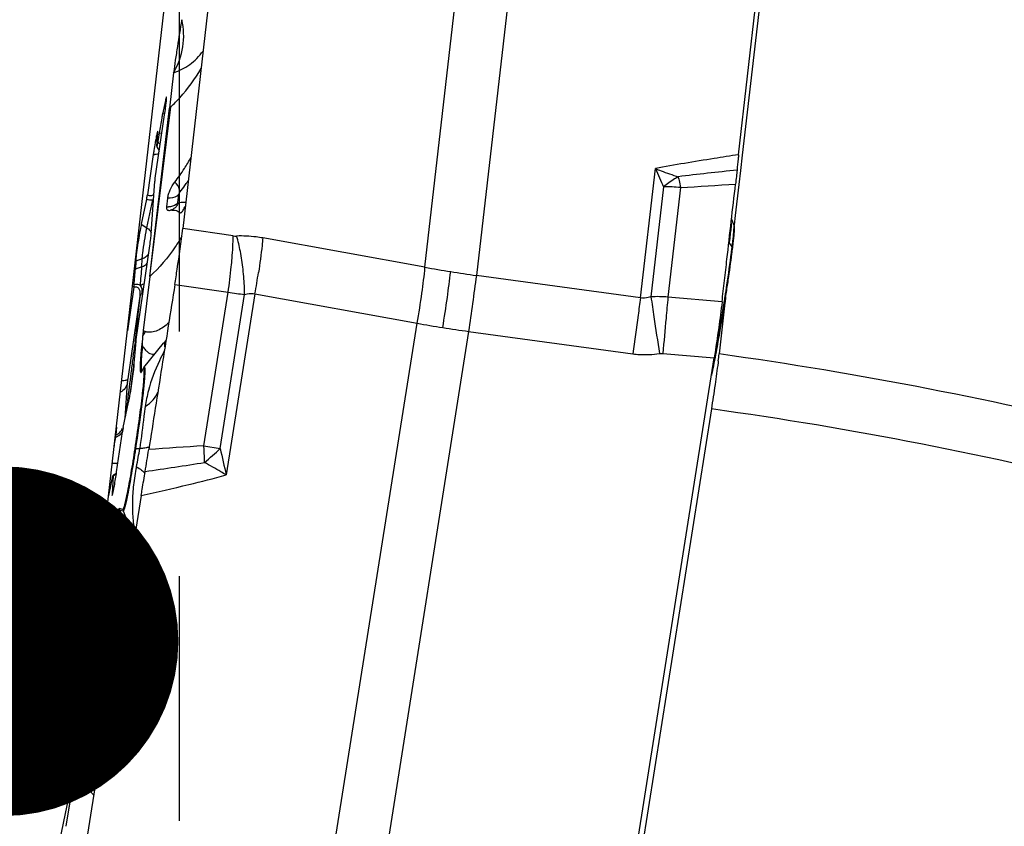
# Model space of a CAD drawing. Units: millimetres. Extents: x 0 to 594, y 0 to 420.
# Drawn here: x 233 to 243, y 251 to 259 of the extents above; entities that cross this region are included whole.
import ezdxf

# ---------------------------------------------------------------- set-up
doc = ezdxf.new("R2010")
doc.units = ezdxf.units.MM
doc.header["$LTSCALE"] = 32.67
doc.linetypes.add('CENTER', pattern=[0.6, 0.375, -0.075, 0.075, -0.075])
doc.layers.get('0').update_dxf_attribs({"linetype": 'CONTINUOUS'})
for name, color, linetype in [('607065213-000_CL', 7, 'CONTINUOUS'), ('607079912-000_AXIS', 7, 'CONTINUOUS'), ('607079912-000_CL', 7, 'CONTINUOUS'), ('607150821-000_CL', 7, 'CONTINUOUS'), ('607150821-000_REF', 7, 'CONTINUOUS')]:
    doc.layers.add(name, color=color, linetype=linetype)
doc.styles.get("Standard").update_dxf_attribs({"font": 'TXT.SHX', "width": 0.7})
doc.dimstyles.get("Standard").update_dxf_attribs({"dimtxt": 3.5, "dimasz": 3.5, "dimexe": 1.5, "dimexo": 0, "dimtad": 1, "dimdec": 3, "dimdsep": 46, "dimtxsty": 'STANDARD', "dimblk": '_FILLED', "dimblk1": '_FILLED', "dimblk2": '_FILLED', "dimcen": 0.09, "dimclrt": 2, "dimadec": 3, "dimazin": 2, "dimtol": 1, "dimtp": 0.005, "dimtm": 0.005, "dimtfac": 1, "dimtdec": 3, "dimtofl": 0, "dimtmove": 0, "dimatfit": 3, "dimldrblk": '_FILLED', "dimfxl": 1, "dimtolj": 1, "dimarcsym": 0})

# ---------------------------------------------------------------- blocks, each defined once
blk = doc.blocks.new('_FILLED')
at = {"color": 0, "linetype": 'BYBLOCK'}
blk.add_solid([(0, 0), (-1, 0.125), (-1, -0.125)], dxfattribs=at)

msp = doc.modelspace()

# ---------------------------------------------------------------- linework, layer by layer
at = {"layer": '607065213-000_CL', "color": 9, "linetype": 'CONTINUOUS'}
for p, q in [((237.1679, 256.9582), (237.7745, 262.2493)), ((238.2909, 262.1675), (237.6844, 256.8764)), ((234.5755, 258.6086), (234.5641, 258.6159)), ((234.4098, 256.8647), (234.6227, 258.5659)), ((234.5633, 258.4912), (234.5407, 258.5056)), ((234.5053, 258.3029), (234.5312, 258.3014)), ((239.3282, 256.6522), (239.4765, 257.946)), ((234.7755, 257.7961), (234.7779, 257.7995)), ((239.5586, 257.763), (239.4325, 256.6627)), ((239.7288, 257.757), (239.603, 256.6591)), ((234.3814, 257.3534), (234.4408, 257.6341)), ((234.6916, 257.6026), (234.7002, 257.6887)), ((234.3254, 257.3892), (234.3814, 257.3534)), ((235.2469, 257.273), (234.7404, 257.3462)), ((237.1679, 256.9582), (235.5427, 257.2518)), ((240.2464, 257.1627), (240.217, 257.2078)), ((240.2455, 257.155), (240.2464, 257.1627)), ((234.3344, 257.0418), (234.2696, 257.0191)), ((234.3312, 256.9626), (234.3344, 257.0418)), ((239.3282, 256.6522), (237.6844, 256.8764)), ((234.6618, 256.7857), (235.1957, 256.7086)), ((234.1925, 255.8431), (234.3139, 256.6707)), ((234.952, 255.1705), (235.1957, 256.7086)), ((235.1168, 255.1445), (235.3611, 256.6859)), ((235.4641, 256.6917), (235.1768, 254.8792)), ((235.4641, 256.6917), (237.0894, 256.3981)), ((240.145, 256.6123), (239.603, 256.6591)), ((240.1653, 256.598), (240.167, 256.6089)), ((235.9145, 248.9855), (237.0894, 256.3981)), ((237.6058, 256.3163), (236.4309, 248.9037)), ((237.6058, 256.3163), (239.2497, 256.0921)), ((234.2635, 256.2105), (234.2603, 256.1833)), ((234.2449, 256.0568), (234.2433, 256.044)), ((239.5522, 256.096), (240.0664, 256.0516)), ((234.1643, 255.4477), (234.1875, 255.8021)), ((234.1872, 255.6083), (234.1852, 255.5934)), ((234.1889, 255.6212), (234.1872, 255.6083)), ((234.2677, 255.1427), (234.3099, 255.1452)), ((234.952, 255.1705), (235.1168, 255.1445)), ((234.0057, 254.7456), (234.0155, 254.745)), ((234.1094, 254.528), (234.1449, 254.5201)), ((234.1449, 254.5201), (234.255, 254.2327)), ((233.5739, 251.3614), (233.9543, 253.6583)), ((233.8928, 252.1536), (233.7905, 252.1689))]:
    msp.add_line(p, q, dxfattribs=at)
at = {"layer": '607065213-000_CL', "color": 7, "linetype": 'CONTINUOUS'}
for p, q in [((240.3108, 258.0856), (240.7548, 261.9585)), ((235.1845, 261.2192), (234.7405, 257.3462)), ((234.6495, 258.9067), (234.607, 258.551)), ((234.5641, 258.6159), (234.5407, 258.5056)), ((234.5002, 257.6371), (234.607, 258.551)), ((234.4634, 257.851), (234.5588, 258.4841)), ((234.4824, 258.1705), (234.4911, 258.3034)), ((234.5053, 258.303), (234.4923, 258.217)), ((234.4824, 258.1636), (234.4911, 258.1489)), ((234.4452, 258.0869), (234.386, 257.6835)), ((234.4252, 257.2958), (234.4595, 257.8196)), ((234.3786, 257.6404), (234.3254, 257.3892)), ((234.4098, 256.8647), (234.4975, 257.6142)), ((234.4975, 257.6142), (234.5002, 257.6371)), ((234.5818, 257.564), (234.5904, 257.6503)), ((234.5813, 257.5561), (234.5818, 257.564)), ((234.5997, 257.5263), (234.5981, 257.5261)), ((240.2638, 257.3843), (240.2405, 257.4453)), ((234.2726, 256.2345), (234.4103, 257.173)), ((234.2696, 257.0191), (234.2665, 256.9407)), ((234.3312, 256.9626), (234.2665, 256.9408)), ((234.4098, 256.8647), (234.3456, 256.3259)), ((234.2504, 256.7588), (234.1866, 256.3236)), ((234.3522, 255.9544), (234.5492, 256.1985)), ((234.2538, 255.9766), (234.2569, 256.055)), ((239.2063, 250.6257), (240.0663, 256.0516)), ((234.3328, 255.9201), (234.3365, 255.9288)), ((234.1448, 255.3554), (234.198, 255.6066)), ((234.0757, 255.3568), (234.0708, 255.2814)), ((234.0782, 254.9089), (234.1373, 255.3122)), ((233.994, 254.6435), (234.0411, 254.866)), ((234.044, 254.8719), (234.0323, 254.6924)), ((234.0489, 254.8787), (234.0438, 254.8761)), ((234.3249, 254.6736), (233.4649, 249.2477)), ((234.1402, 254.5339), (234.1047, 254.5417)), ((234.0173, 254.1339), (233.9413, 253.6618)), ((233.7291, 252.3334), (233.9413, 253.6618)), ((233.5739, 251.3614), (233.7016, 252.1608))]:
    msp.add_line(p, q, dxfattribs=at)
for points in [[(234.4911, 258.1489), (234.5024, 258.1261), (234.5042, 258.1217)], [(234.5698, 256.225), (234.5609, 256.2132), (234.5507, 256.2003), (234.5495, 256.1988)], [(234.0762, 254.8959), (234.0744, 254.8945), (234.0619, 254.8863), (234.0489, 254.8787)]]:
    msp.add_lwpolyline(points, dxfattribs=at)
for centre, radius, start, end in [((236.0633, 258.1834), 1.5563, 168.05064, 168.52743), ((231.5823, 261.7698), 4.417, 313.21922, 313.50005), ((238.5214, 257.4889), 4.1198, 171.36412, 171.65363), ((238.7808, 257.4496), 4.3822, 171.09608, 171.36564), ((233.3175, 258.8683), 1.7093, 327.38809, 331.69546), ((233.2482, 258.9126), 1.7916, 322.05426, 327.39018), ((234.6495, 257.2596), 0.2711, 95.3219, 96.91141), ((234.6455, 257.3027), 0.2278, 93.21912, 95.33262), ((233.2837, 258.3663), 1.6826, 330.24883, 331.76124), ((235.8465, 257.0672), 1.5548, 168.04992, 168.52636), ((240.0691, 257.3099), 0.2085, 16.72615, 20.90073), ((236.3909, 257.6554), 3.8928, 353.5329, 353.94439), ((237.3212, 257.5563), 2.9573, 353.95273, 354.4499), ((238.1173, 257.4785), 2.1575, 354.46037, 355.07588), ((238.7942, 257.4198), 1.478, 355.09135, 355.87769), ((228.1399, 258.6735), 12.2065, 352.56502, 352.84954), ((234.4112, 257.8866), 5.8861, 352.85125, 353.17173), ((235.459, 257.7612), 4.8308, 353.16997, 353.53067), ((223.286, 259.3211), 17.1034, 351.63079, 352.51781), ((225.066, 257.6189), 9.2254, 354.80589, 355.78436), ((220.3118, 259.7545), 20.109, 351.44181, 351.64265), ((219.4498, 259.8841), 20.9808, 351.24703, 351.44197), ((218.9026, 259.9682), 21.5344, 351.05507, 351.24743), ((218.8665, 259.9738), 21.5709, 350.86431, 351.05546), ((240.5324, 255.554), 6.2346, 173.41563, 174.38958), ((245.66, 254.9754), 11.3947, 173.1931, 173.48159), ((245.4056, 255.2271), 11.1794, 174.95991, 175.75276), ((230.2724, 257.9277), 9.9825, 348.70077, 349.35121), ((234.52, 255.819), 0.2156, 141.10381, 145.27839), ((233.7741, 257.2236), 6.4107, 347.86543, 348.73959), ((232.6769, 255.9285), 1.5548, 348.04992, 348.52636), ((172.3886, 263.9046), 62.2826, 351.893219, 352.020829), ((230.1017, 255.489), 4.0185, 349.70321, 351.699), ((233.1078, 250.6004), 3.1729, 74.52509, 74.7704)]:
    msp.add_arc(centre, radius, start, end, dxfattribs=at)
at = {"layer": '607065213-000_CL', "color": 9, "linetype": 'CONTINUOUS'}
for centre, radius, start, end in [((234.2311, 258.0291), 0.3218, 33.63965, 35.72737), ((234.2254, 258.0253), 0.3286, 31.59168, 33.63981), ((234.219, 258.0213), 0.3362, 28.82641, 31.58919), ((234.4458, 258.4449), 0.3579, 269.91377, 272.23564), ((234.4712, 258.2067), 0.118, 282.07279, 284.12072), ((245.4804, 260.5379), 6.5395, 203.34971, 205.10761), ((250.0543, 168.2992), 90.1623, 96.213937, 96.590829), ((233.3308, 258.8132), 1.7668, 324.98925, 326.01798), ((238.0519, 257.4648), 1.7017, 13.10137, 13.61774), ((233.2818, 258.8484), 1.8272, 321.45626, 324.14274), ((233.3128, 258.8257), 1.7887, 324.14994, 324.85659), ((239.5945, 256.3588), 1.4046, 84.5111, 91.4642), ((236.0115, 321.1092), 63.4612, 273.358113, 273.856951), ((234.3828, 257.7183), 0.1023, 304.56541, 308.43296), ((234.3714, 257.5255), 0.1289, 54.00358, 57.40433), ((234.5943, 257.7254), 0.1618, 265.57783, 270.8101), ((234.6969, 257.6165), 0.1136, 276.46003, 279.57585), ((234.6957, 257.623), 0.1202, 279.58258, 283.80097), ((235.663, 257.0821), 1.31, 168.04961, 168.52492), ((235.2742, 257.4611), 0.19, 261.74358, 271.87707), ((244.0332, 256.7461), 3.844, 171.95425, 173.10213), ((234.6255, 257.8681), 5.665, 352.84627, 353.49956), ((228.1015, 258.6861), 12.2401, 352.58915, 352.81427), ((240.1557, 257.1034), 0.1084, 27.87176, 33.14661), ((223.8362, 257.7452), 10.5242, 354.72171, 355.73526), ((229.4261, 257.5488), 5.8305, 351.71459, 354.23529), ((239.5563, 270.3704), 13.6232, 259.90279, 261.00109), ((227.5396, 258.1259), 8.0532, 349.74103, 351.28808), ((239.5718, 270.4665), 13.7205, 261.00021, 262.09331), ((296.8717, 248.2908), 59.8068, 171.746334, 172.288199), ((213.9458, 258.6773), 20.4667, 353.37406, 354.37358), ((234.2834, 256.7867), 0.1032, 299.20452, 303.93709), ((235.9112, 261.3085), 4.6553, 261.15956, 263.21449), ((285.2939, 249.9706), 46.4488, 171.72933, 171.9458), ((239.493, 255.49), 1.1743, 84.62669, 92.95588), ((279.3511, 262.4375), 40.3342, 188.23153, 188.52069), ((282.7581, 252.5386), 43.3514, 174.54583, 174.82535), ((218.6124, 260.0141), 21.8219, 351.02267, 351.17192), ((318.4262, 245.2997), 79.9087, 171.958241, 172.237964), ((312.707, 267.4158), 74.0596, 188.506031, 188.792861), ((315.9947, 249.5088), 76.7259, 174.810613, 175.074911), ((238.9731, 266.6236), 10.3975, 259.56217, 261.00133), ((238.9844, 266.6936), 10.4685, 261.0003, 262.43295), ((205.0009, 259.6832), 29.468, 353.23203, 353.43813), ((234.4381, 256.1699), 0.1401, 133.33874, 135.02308), ((241.7283, 255.7936), 7.4019, 175.87621, 176.29607), ((233.4674, 256.8402), 1.043, 326.97812, 329.68882), ((234.4604, 256.5099), 0.2169, 238.029, 244.714), ((200.1025, 260.2653), 34.4008, 352.97295, 353.18532), ((234.4492, 256.0573), 0.1615, 134.36617, 138.83544), ((233.7871, 256.8248), 0.9874, 321.05104, 322.81318), ((195.1693, 260.8726), 39.3713, 352.7428, 352.95536), ((229.7597, 258.0192), 10.4971, 348.75507, 349.42414), ((193.373, 261.1197), 41.2009, 352.74524, 352.86582), ((188.6344, 261.7047), 45.9589, 352.39353, 352.74293), ((187.9197, 261.8175), 46.6987, 352.4799, 352.74083), ((235.8123, 255.3546), 1.4628, 165.36585, 171.72048), ((181.2457, 262.6853), 53.4124, 352.22816, 352.36995), ((231.2067, 255.6096), 3.1378, 348.05449, 351.48847), ((234.2628, 255.8549), 0.7112, 273.79935, 275.34523), ((237.7376, 209.6622), 45.5935, 93.50282, 94.19814), ((227.2009, 254.7312), 7.7635, 2.19941, 3.24411), ((234.2796, 254.9372), 0.2058, 93.32198, 95.42157), ((232.1921, 258.2685), 4.2794, 310.2937, 313.1138), ((255.0329, 259.5309), 20.3937, 192.42088, 193.18517), ((224.6479, 321.4544), 67.2457, 278.307502, 278.820787), ((227.4555, 254.7414), 7.5087, 2.00682, 2.19587), ((233.9009, 255.1344), 0.299, 298.60807, 301.09751), ((233.9784, 254.8367), 0.1541, 290.45822, 293.70597), ((234.2962, 254.5996), 0.2001, 196.81641, 200.97129), ((234.3317, 254.5918), 0.2001, 196.8164, 200.9713)]:
    msp.add_arc(centre, radius, start, end, dxfattribs=at)
at = {"layer": '607065213-000_CL', "color": 7, "linetype": 'CONTINUOUS'}
for points, knots in [([(234.732, 259.4372), (234.7152, 259.3479), (234.6935, 259.2126), (234.6669, 259.0356), (234.6544, 258.9483), (234.6495, 258.9067)], [0, 0, 0, 0, 0.507413, 0.765785, 1, 1, 1, 1]), ([(234.6495, 258.9067), (234.6953, 258.986), (234.7601, 259.1616), (234.7522, 259.3489), (234.732, 259.4372)], [0, 0, 0, 0, 0.503019, 1, 1, 1, 1]), ([(234.5588, 258.4841), (234.5623, 258.5074), (234.5671, 258.541), (234.5726, 258.5835), (234.5757, 258.61), (234.5779, 258.6318), (234.5791, 258.6481), (234.5795, 258.6583), (234.579, 258.6632), (234.5786, 258.6648), (234.5782, 258.6651)], [0, 0, 0, 0, 0.387166, 0.557469, 0.705243, 0.826281, 0.917217, 0.975293, 0.991695, 1, 1, 1, 1]), ([(234.5782, 258.6651), (234.5774, 258.6658), (234.5745, 258.6593), (234.5727, 258.6526), (234.5682, 258.6353), (234.5656, 258.6232), (234.5641, 258.6159)], [0, 0, 0, 0, 0.059723, 0.247961, 0.565411, 1, 1, 1, 1]), ([(234.5381, 258.4929), (234.5353, 258.4795), (234.5233, 258.4164), (234.5128, 258.3529), (234.5053, 258.303)], [0, 0, 0, 0, 0.213597, 1, 1, 1, 1]), ([(234.4907, 258.3217), (234.4898, 258.3224), (234.4869, 258.3148), (234.485, 258.3077), (234.4802, 258.2884), (234.4755, 258.2653), (234.4697, 258.2357), (234.4614, 258.1895), (234.4554, 258.153), (234.4514, 258.1279)], [0, 0, 0, 0, 0.01695, 0.071685, 0.163195, 0.287937, 0.440758, 0.615248, 1, 1, 1, 1]), ([(234.4911, 258.3034), (234.4914, 258.3077), (234.4918, 258.3134), (234.4914, 258.3193), (234.4911, 258.3213), (234.4907, 258.3217)], [0, 0, 0, 0, 0.705754, 0.90435, 1, 1, 1, 1]), ([(234.4824, 258.1636), (234.4825, 258.1634), (234.4836, 258.1655), (234.4837, 258.1676), (234.4853, 258.1737), (234.487, 258.1838), (234.4896, 258.1987), (234.4914, 258.2108), (234.4923, 258.217)], [0, 0, 0, 0, 0.013496, 0.072014, 0.179, 0.322019, 0.655257, 1, 1, 1, 1]), ([(234.4824, 258.1705), (234.4823, 258.169), (234.4824, 258.1668), (234.482, 258.1643), (234.4824, 258.1636)], [0, 0, 0, 0, 0.66877, 1, 1, 1, 1]), ([(240.3108, 258.0855), (240.3092, 258.0715), (240.3037, 258.0204), (240.298, 257.9692), (240.2949, 257.932)], [0, 0, 0, 0, 0.274395, 1, 1, 1, 1]), ([(240.2949, 257.932), (240.2932, 257.9101), (240.2882, 257.8634), (240.2833, 257.8166), (240.2803, 257.7918)], [0, 0, 0, 0, 0.466931, 1, 1, 1, 1]), ([(234.4634, 257.851), (234.4629, 257.8478), (234.4614, 257.8374), (234.4599, 257.8269), (234.4595, 257.8196)], [0, 0, 0, 0, 0.3118, 1, 1, 1, 1]), ([(234.5904, 257.6503), (234.5917, 257.6637), (234.5987, 257.6924), (234.6203, 257.7473), (234.6428, 257.7875), (234.661, 257.8109)], [0, 0, 0, 0, 0.228612, 0.497189, 1, 1, 1, 1]), ([(240.1941, 257.0402), (240.2084, 257.1655), (240.2376, 257.4159), (240.2653, 257.6666), (240.2803, 257.7917)], [0, 0, 0, 0, 0.500001, 1, 1, 1, 1]), ([(234.3786, 257.6404), (234.3792, 257.6433), (234.382, 257.6576), (234.3844, 257.6721), (234.386, 257.6835)], [0, 0, 0, 0, 0.20381, 1, 1, 1, 1]), ([(234.5982, 257.5261), (234.5957, 257.5259), (234.5903, 257.5267), (234.5844, 257.5334), (234.5815, 257.5437), (234.5812, 257.5516), (234.5813, 257.5561)], [0, 0, 0, 0, 0.19078, 0.391144, 0.653087, 1, 1, 1, 1]), ([(234.6328, 257.5302), (234.6476, 257.5311), (234.6764, 257.5303), (234.7015, 257.5139), (234.7096, 257.5036)], [0, 0, 0, 0, 0.531559, 1, 1, 1, 1]), ([(234.7446, 257.5313), (234.7402, 257.5236), (234.7328, 257.5122), (234.7215, 257.5014), (234.7164, 257.5008)], [0, 0, 0, 0, 0.633152, 1, 1, 1, 1]), ([(234.3227, 257.3765), (234.3093, 257.3104), (234.293, 257.2118), (234.2767, 257.0925), (234.2704, 257.0397), (234.2696, 257.0191)], [0, 0, 0, 0, 0.559836, 0.828887, 1, 1, 1, 1]), ([(234.6618, 256.7857), (234.6697, 256.8371), (234.6987, 257.0235), (234.7248, 257.2104), (234.7404, 257.3462)], [0, 0, 0, 0, 0.275674, 1, 1, 1, 1]), ([(240.2684, 257.3136), (240.2691, 257.3242), (240.2701, 257.3413), (240.2703, 257.3586), (240.2696, 257.3651)], [0, 0, 0, 0, 0.617215, 1, 1, 1, 1]), ([(240.2696, 257.3651), (240.2695, 257.3656), (240.2693, 257.3672), (240.269, 257.3688), (240.2687, 257.3699)], [0, 0, 0, 0, 0.295821, 1, 1, 1, 1]), ([(234.4103, 257.173), (234.4138, 257.1972), (234.4194, 257.238), (234.4241, 257.2791), (234.4252, 257.2958)], [0, 0, 0, 0, 0.592328, 1, 1, 1, 1]), ([(240.145, 256.6123), (240.1528, 256.6837), (240.1698, 256.8263), (240.186, 256.9689), (240.1941, 257.0402)], [0, 0, 0, 0, 0.5, 1, 1, 1, 1]), ([(234.3312, 256.9626), (234.3365, 256.9643), (234.3566, 256.9727), (234.3745, 256.9866), (234.3848, 256.9991)], [0, 0, 0, 0, 0.255075, 1, 1, 1, 1]), ([(234.2504, 256.7588), (234.2508, 256.7613), (234.2519, 256.7696), (234.253, 256.7779), (234.2535, 256.7837)], [0, 0, 0, 0, 0.297708, 1, 1, 1, 1]), ([(234.6618, 256.7857), (234.6406, 256.6479), (234.5959, 256.3727), (234.5311, 255.9595), (234.4651, 255.5465), (234.4222, 255.271), (234.3999, 255.1334)], [0, 0, 0, 0, 0.25, 0.5, 0.75, 1, 1, 1, 1]), ([(240.1451, 256.6123), (240.1357, 256.5262), (240.1101, 256.3391), (240.0823, 256.1524), (240.0664, 256.0516)], [0, 0, 0, 0, 0.459245, 1, 1, 1, 1]), ([(240.083, 256.0831), (240.0897, 256.1188), (240.1182, 256.2738), (240.1445, 256.4292), (240.1637, 256.5489)], [0, 0, 0, 0, 0.23053, 1, 1, 1, 1]), ([(234.2726, 256.2345), (234.2722, 256.2319), (234.271, 256.2235), (234.2699, 256.2151), (234.2694, 256.2092)], [0, 0, 0, 0, 0.29953, 1, 1, 1, 1]), ([(234.3277, 256.1636), (234.3264, 256.1506), (234.3221, 256.1046), (234.3183, 256.0586), (234.3163, 256.0255)], [0, 0, 0, 0, 0.282439, 1, 1, 1, 1]), ([(234.2006, 255.6193), (234.2141, 255.6854), (234.2304, 255.784), (234.2467, 255.9033), (234.253, 255.956), (234.2538, 255.9766)], [0, 0, 0, 0, 0.559836, 0.828887, 1, 1, 1, 1]), ([(234.3163, 256.0255), (234.3156, 256.0146), (234.3145, 255.9944), (234.3136, 255.9667), (234.3136, 255.9442), (234.3144, 255.9269), (234.3158, 255.9158), (234.3176, 255.9096), (234.319, 255.9069), (234.3208, 255.9052), (234.3245, 255.9057), (234.3262, 255.9082), (234.3273, 255.9099)], [0, 0, 0, 0, 0.253034, 0.466694, 0.640364, 0.773604, 0.86661, 0.898523, 0.921508, 0.937628, 0.952314, 1, 1, 1, 1]), ([(234.3365, 255.9288), (234.337, 255.9302), (234.3388, 255.9346), (234.3409, 255.9391), (234.3428, 255.9418)], [0, 0, 0, 0, 0.313229, 1, 1, 1, 1]), ([(234.3428, 255.9418), (234.3436, 255.9431), (234.345, 255.9451), (234.3478, 255.9448), (234.3491, 255.9431), (234.35, 255.9405), (234.3512, 255.9348), (234.3516, 255.9299), (234.3519, 255.9263)], [0, 0, 0, 0, 0.181225, 0.237954, 0.310768, 0.419139, 0.569056, 1, 1, 1, 1]), ([(234.3519, 255.9263), (234.3526, 255.9132), (234.3517, 255.88), (234.3478, 255.8205), (234.3403, 255.7418), (234.3251, 255.6045), (234.2987, 255.4025), (234.274, 255.2331), (234.2602, 255.1421)], [0, 0, 0, 0, 0.04977, 0.125881, 0.226663, 0.349744, 0.65059, 1, 1, 1, 1]), ([(234.3273, 255.9099), (234.3278, 255.9106), (234.3299, 255.9138), (234.3316, 255.9173), (234.3328, 255.9201)], [0, 0, 0, 0, 0.205719, 1, 1, 1, 1]), ([(234.1448, 255.3554), (234.1442, 255.3525), (234.1413, 255.3381), (234.139, 255.3237), (234.1373, 255.3122)], [0, 0, 0, 0, 0.20381, 1, 1, 1, 1]), ([(234.0682, 255.2589), (234.0685, 255.2613), (234.0695, 255.2687), (234.0705, 255.2762), (234.0708, 255.2814)], [0, 0, 0, 0, 0.311735, 1, 1, 1, 1]), ([(234.2602, 255.1421), (234.2477, 255.0602), (234.2231, 254.9085), (234.1955, 254.7573), (234.1815, 254.688)], [0, 0, 0, 0, 0.539659, 1, 1, 1, 1]), ([(234.364, 254.9139), (234.3699, 254.9503), (234.3824, 255.0234), (234.3939, 255.0966), (234.3998, 255.1334)], [0, 0, 0, 0, 0.497036, 1, 1, 1, 1]), ([(234.0309, 254.9972), (234.0412, 254.9969), (234.0619, 254.9953), (234.0826, 254.9965), (234.0929, 254.9962)], [0, 0, 0, 0, 0.498896, 1, 1, 1, 1]), ([(234.0438, 254.876), (234.0436, 254.8759), (234.0433, 254.8748), (234.0422, 254.8717), (234.0416, 254.8684), (234.0411, 254.866)], [0, 0, 0, 0, 0.088516, 0.29111, 1, 1, 1, 1]), ([(234.044, 254.8719), (234.0441, 254.8729), (234.0441, 254.8736), (234.0441, 254.8762), (234.0438, 254.876)], [0, 0, 0, 0, 0.762056, 1, 1, 1, 1]), ([(234.3249, 254.6736), (234.3281, 254.6938), (234.3407, 254.774), (234.3542, 254.854), (234.364, 254.9139)], [0, 0, 0, 0, 0.251855, 1, 1, 1, 1]), ([(234.0331, 254.674), (234.0339, 254.6744), (234.035, 254.6773), (234.0369, 254.6822), (234.0391, 254.6907), (234.0418, 254.7018), (234.0448, 254.7158), (234.0496, 254.739), (234.0531, 254.7576), (234.0555, 254.7707)], [0, 0, 0, 0, 0.025441, 0.081625, 0.168534, 0.284846, 0.428826, 0.597932, 1, 1, 1, 1]), ([(234.0323, 254.6924), (234.032, 254.6877), (234.0322, 254.6813), (234.0317, 254.6759), (234.0328, 254.6739), (234.0331, 254.674)], [0, 0, 0, 0, 0.755002, 0.937205, 1, 1, 1, 1]), ([(234.1815, 254.688), (234.177, 254.6659), (234.1704, 254.6349), (234.1616, 254.5966), (234.1559, 254.5744), (234.1512, 254.5573), (234.1469, 254.5444), (234.1441, 254.5377), (234.1413, 254.5336), (234.1402, 254.5339)], [0, 0, 0, 0, 0.421515, 0.592795, 0.735127, 0.847409, 0.928724, 0.978842, 1, 1, 1, 1]), ([(234.0955, 254.5297), (234.0927, 254.5227), (234.0882, 254.5039), (234.0802, 254.4708), (234.0713, 254.4281), (234.0573, 254.3588), (234.0388, 254.26), (234.0243, 254.1778), (234.0173, 254.1339)], [0, 0, 0, 0, 0.055597, 0.143643, 0.253481, 0.379617, 0.669164, 1, 1, 1, 1]), ([(234.0173, 254.1339), (234.0389, 254.1565), (234.0769, 254.2099), (234.1092, 254.3066), (234.1157, 254.4161), (234.1044, 254.4913), (234.0955, 254.5297)], [0, 0, 0, 0, 0.223658, 0.460339, 0.718909, 1, 1, 1, 1]), ([(234.0955, 254.5297), (234.0969, 254.5331), (234.0984, 254.5377), (234.1032, 254.542), (234.1047, 254.5417)], [0, 0, 0, 0, 0.707971, 1, 1, 1, 1]), ([(233.8921, 252.5231), (233.9008, 252.5403), (233.9182, 252.5713), (233.9509, 252.616), (233.9824, 252.6426), (234.0034, 252.6452)], [0, 0, 0, 0, 0.341336, 0.625439, 1, 1, 1, 1]), ([(233.7905, 252.1689), (233.8, 252.2331), (233.8236, 252.3543), (233.8657, 252.4711), (233.8921, 252.5231)], [0, 0, 0, 0, 0.526444, 1, 1, 1, 1]), ([(233.7891, 251.8111), (233.7784, 251.8663), (233.7701, 251.9866), (233.7813, 252.1062), (233.7905, 252.1689)], [0, 0, 0, 0, 0.469909, 1, 1, 1, 1]), ([(233.8491, 251.6717), (233.8333, 251.6845), (233.8074, 251.7314), (233.795, 251.7808), (233.7891, 251.8111)], [0, 0, 0, 0, 0.396556, 1, 1, 1, 1])]:
    msp.add_open_spline(points, degree=3, knots=knots, dxfattribs=at)
at = {"layer": '607065213-000_CL', "color": 9, "linetype": 'CONTINUOUS'}
for points, knots in [([(234.6495, 258.9067), (234.7064, 258.9258), (234.819, 258.9816), (234.907, 259.0718), (234.9445, 259.1229)], [0, 0, 0, 0, 0.486664, 1, 1, 1, 1]), ([(234.6227, 258.5659), (234.6531, 258.595), (234.767, 258.7115), (234.8652, 258.8437), (234.925, 258.9486)], [0, 0, 0, 0, 0.258373, 1, 1, 1, 1]), ([(234.4958, 258.0913), (234.4932, 258.0908), (234.4813, 258.0886), (234.4692, 258.0877), (234.4597, 258.0873)], [0, 0, 0, 0, 0.220715, 1, 1, 1, 1]), ([(240.3108, 258.0855), (240.2287, 258.0731), (239.95, 258.03), (239.6719, 257.9834), (239.4765, 257.946)], [0, 0, 0, 0, 0.294748, 1, 1, 1, 1]), ([(239.4765, 257.946), (239.4955, 257.9384), (239.571, 257.9089), (239.6478, 257.8829), (239.7057, 257.8654)], [0, 0, 0, 0, 0.252533, 1, 1, 1, 1]), ([(234.7109, 257.7099), (234.7118, 257.7181), (234.7084, 257.7569), (234.6837, 257.791), (234.661, 257.8109)], [0, 0, 0, 0, 0.214287, 1, 1, 1, 1]), ([(239.7057, 257.8654), (239.6933, 257.8583), (239.6421, 257.8272), (239.5937, 257.7917), (239.5586, 257.763)], [0, 0, 0, 0, 0.240427, 1, 1, 1, 1]), ([(239.7093, 257.8505), (239.711, 257.8432), (239.718, 257.8121), (239.7243, 257.7809), (239.7288, 257.757)], [0, 0, 0, 0, 0.235435, 1, 1, 1, 1]), ([(234.3786, 257.6404), (234.3841, 257.6385), (234.4042, 257.6326), (234.426, 257.6308), (234.4408, 257.6341)], [0, 0, 0, 0, 0.278169, 1, 1, 1, 1]), ([(234.386, 257.6835), (234.3974, 257.6784), (234.4155, 257.6734), (234.4384, 257.6779), (234.4473, 257.6838), (234.4509, 257.6874)], [0, 0, 0, 0, 0.545816, 0.778529, 1, 1, 1, 1]), ([(234.7002, 257.6887), (234.6946, 257.6818), (234.6643, 257.6553), (234.6211, 257.6478), (234.5904, 257.6503)], [0, 0, 0, 0, 0.223479, 1, 1, 1, 1]), ([(234.7002, 257.6887), (234.7017, 257.6946), (234.7054, 257.7019), (234.7099, 257.7084), (234.7109, 257.7099)], [0, 0, 0, 0, 0.766777, 1, 1, 1, 1]), ([(234.6916, 257.6026), (234.687, 257.5969), (234.6611, 257.5729), (234.6241, 257.5639), (234.5966, 257.5636)], [0, 0, 0, 0, 0.211291, 1, 1, 1, 1]), ([(234.6939, 257.6), (234.6876, 257.583), (234.6667, 257.5506), (234.6321, 257.5326), (234.6138, 257.5284)], [0, 0, 0, 0, 0.491113, 1, 1, 1, 1]), ([(234.6939, 257.6), (234.6933, 257.6), (234.6917, 257.6), (234.6916, 257.6018), (234.6916, 257.6026)], [0, 0, 0, 0, 0.40599, 1, 1, 1, 1]), ([(234.7462, 257.6072), (234.7435, 257.6071), (234.7324, 257.6067), (234.7213, 257.6052), (234.7129, 257.6038)], [0, 0, 0, 0, 0.236051, 1, 1, 1, 1]), ([(234.7703, 257.6055), (234.7684, 257.6058), (234.7604, 257.607), (234.7523, 257.6073), (234.7462, 257.6072)], [0, 0, 0, 0, 0.239089, 1, 1, 1, 1]), ([(234.3399, 257.0989), (234.3451, 257.1406), (234.3572, 257.222), (234.3711, 257.3032), (234.3791, 257.3427)], [0, 0, 0, 0, 0.510179, 1, 1, 1, 1]), ([(234.3814, 257.3534), (234.3865, 257.3501), (234.4048, 257.3366), (234.4196, 257.3177), (234.4258, 257.3021)], [0, 0, 0, 0, 0.266064, 1, 1, 1, 1]), ([(240.227, 257.2842), (240.2276, 257.2887), (240.23, 257.3052), (240.2326, 257.3218), (240.2346, 257.3338)], [0, 0, 0, 0, 0.270988, 1, 1, 1, 1]), ([(240.2346, 257.3338), (240.2354, 257.34), (240.2381, 257.3628), (240.24, 257.3856), (240.24, 257.4023)], [0, 0, 0, 0, 0.274381, 1, 1, 1, 1]), ([(240.2621, 257.3052), (240.2634, 257.3206), (240.265, 257.3451), (240.2659, 257.3697), (240.2649, 257.3788)], [0, 0, 0, 0, 0.630233, 1, 1, 1, 1]), ([(240.2649, 257.3788), (240.2649, 257.3793), (240.2646, 257.3812), (240.2643, 257.3831), (240.2638, 257.3843)], [0, 0, 0, 0, 0.30802, 1, 1, 1, 1]), ([(234.7318, 257.2694), (234.7113, 257.2329), (234.6202, 257.086), (234.5053, 256.9543), (234.4098, 256.8647)], [0, 0, 0, 0, 0.242228, 1, 1, 1, 1]), ([(235.2271, 256.9631), (235.23, 256.9917), (235.2394, 257.0948), (235.2457, 257.1982), (235.2469, 257.273)], [0, 0, 0, 0, 0.276845, 1, 1, 1, 1]), ([(235.5427, 257.2518), (235.5209, 257.2558), (235.4341, 257.2691), (235.346, 257.2734), (235.2804, 257.2712)], [0, 0, 0, 0, 0.252417, 1, 1, 1, 1]), ([(235.3452, 256.9383), (235.3385, 256.9983), (235.3217, 257.1103), (235.2957, 257.2207), (235.2804, 257.2712)], [0, 0, 0, 0, 0.533788, 1, 1, 1, 1]), ([(235.5427, 257.2518), (235.5406, 257.2268), (235.5294, 257.1112), (235.5137, 256.9961), (235.5, 256.9062)], [0, 0, 0, 0, 0.216417, 1, 1, 1, 1]), ([(240.2541, 257.2268), (240.2549, 257.234), (240.2578, 257.2601), (240.2604, 257.2863), (240.2621, 257.3052)], [0, 0, 0, 0, 0.277698, 1, 1, 1, 1]), ([(234.3344, 257.0418), (234.3345, 257.0452), (234.3358, 257.0643), (234.338, 257.0833), (234.3399, 257.0989)], [0, 0, 0, 0, 0.177112, 1, 1, 1, 1]), ([(234.3992, 257.0962), (234.3925, 257.0837), (234.3737, 257.0609), (234.3481, 257.0466), (234.3344, 257.0418)], [0, 0, 0, 0, 0.49417, 1, 1, 1, 1]), ([(240.1758, 256.6651), (240.1818, 256.7039), (240.2043, 256.8511), (240.2252, 256.9986), (240.2393, 257.1073)], [0, 0, 0, 0, 0.263751, 1, 1, 1, 1]), ([(235.3611, 256.6859), (235.3608, 256.7068), (235.3584, 256.7911), (235.3522, 256.8753), (235.3452, 256.9383)], [0, 0, 0, 0, 0.248069, 1, 1, 1, 1]), ([(237.0894, 256.3981), (237.1075, 256.4984), (237.1377, 256.6846), (237.1607, 256.8719), (237.1679, 256.9582)], [0, 0, 0, 0, 0.540548, 1, 1, 1, 1]), ([(237.3468, 256.354), (237.3628, 256.4549), (237.3908, 256.6416), (237.4156, 256.8288), (237.4255, 256.9149)], [0, 0, 0, 0, 0.540798, 1, 1, 1, 1]), ([(234.3139, 256.6707), (234.3151, 256.6818), (234.3162, 256.703), (234.3115, 256.7294), (234.301, 256.7469), (234.2826, 256.7612), (234.2629, 256.7613), (234.2504, 256.7588)], [0, 0, 0, 0, 0.252665, 0.484092, 0.595024, 0.710531, 1, 1, 1, 1]), ([(234.3157, 256.777), (234.3119, 256.7791), (234.2922, 256.7871), (234.27, 256.7863), (234.2535, 256.7837)], [0, 0, 0, 0, 0.208931, 1, 1, 1, 1]), ([(234.3338, 256.6966), (234.3352, 256.7111), (234.3354, 256.7392), (234.3251, 256.7674), (234.3157, 256.777)], [0, 0, 0, 0, 0.520784, 1, 1, 1, 1]), ([(234.3338, 256.6966), (234.3312, 256.6952), (234.3222, 256.6888), (234.3154, 256.6787), (234.3139, 256.6707)], [0, 0, 0, 0, 0.264577, 1, 1, 1, 1]), ([(235.3611, 256.6859), (235.3697, 256.6886), (235.4032, 256.6972), (235.4391, 256.6971), (235.4641, 256.6917)], [0, 0, 0, 0, 0.259701, 1, 1, 1, 1]), ([(239.4325, 256.6627), (239.4238, 256.6597), (239.3901, 256.6498), (239.3538, 256.6481), (239.3282, 256.6522)], [0, 0, 0, 0, 0.261031, 1, 1, 1, 1]), ([(240.0785, 256.0925), (240.0858, 256.1314), (240.1165, 256.2996), (240.1447, 256.4682), (240.1653, 256.598)], [0, 0, 0, 0, 0.23132, 1, 1, 1, 1]), ([(234.6012, 256.4029), (234.5842, 256.3866), (234.5482, 256.3572), (234.4743, 256.315), (234.4054, 256.3), (234.3678, 256.3138)], [0, 0, 0, 0, 0.273168, 0.534201, 1, 1, 1, 1]), ([(234.3363, 256.1727), (234.3366, 256.1803), (234.3381, 256.2134), (234.3401, 256.2464), (234.3419, 256.2718)], [0, 0, 0, 0, 0.230558, 1, 1, 1, 1]), ([(234.3363, 256.1727), (234.3351, 256.1599), (234.3308, 256.1143), (234.327, 256.0687), (234.325, 256.0359)], [0, 0, 0, 0, 0.282437, 1, 1, 1, 1]), ([(234.3363, 256.1727), (234.3441, 256.1603), (234.3595, 256.1383), (234.3901, 256.1055), (234.4195, 256.0897), (234.4379, 256.0894)], [0, 0, 0, 0, 0.323711, 0.593162, 1, 1, 1, 1]), ([(234.5494, 256.1987), (234.5505, 256.2001), (234.5521, 256.202), (234.5542, 256.2039), (234.555, 256.204)], [0, 0, 0, 0, 0.659994, 1, 1, 1, 1]), ([(234.5629, 256.1615), (234.5628, 256.1724), (234.563, 256.1849), (234.5599, 256.1984), (234.5587, 256.2021), (234.5563, 256.2043), (234.555, 256.204)], [0, 0, 0, 0, 0.728499, 0.834485, 0.911766, 1, 1, 1, 1]), ([(234.325, 256.0359), (234.3239, 256.0182), (234.3227, 255.9934), (234.3223, 255.9629), (234.3228, 255.946), (234.3237, 255.9329), (234.3255, 255.9241), (234.3272, 255.918), (234.3305, 255.9168), (234.3315, 255.9172)], [0, 0, 0, 0, 0.437703, 0.60892, 0.747854, 0.854383, 0.928954, 0.973606, 1, 1, 1, 1]), ([(234.5562, 256.1202), (234.5389, 256.0879), (234.4745, 255.9609), (234.4237, 255.8266), (234.397, 255.7241)], [0, 0, 0, 0, 0.256691, 1, 1, 1, 1]), ([(234.4379, 256.0894), (234.445, 256.0891), (234.4548, 256.0905), (234.4637, 256.0942), (234.466, 256.0953)], [0, 0, 0, 0, 0.741348, 1, 1, 1, 1]), ([(239.2497, 256.0921), (239.2718, 256.0891), (239.361, 256.0802), (239.4514, 256.0845), (239.5179, 256.0948)], [0, 0, 0, 0, 0.249105, 1, 1, 1, 1]), ([(234.3522, 255.9544), (234.3528, 255.9551), (234.3539, 255.9566), (234.3568, 255.9565), (234.3583, 255.9536), (234.3601, 255.947), (234.361, 255.9332), (234.3611, 255.9212), (234.361, 255.9138)], [0, 0, 0, 0, 0.061545, 0.101324, 0.15576, 0.244942, 0.541622, 1, 1, 1, 1]), ([(234.1292, 255.823), (234.144, 255.8237), (234.1639, 255.8256), (234.1853, 255.8338), (234.1915, 255.8399), (234.1925, 255.843)], [0, 0, 0, 0, 0.647596, 0.857656, 1, 1, 1, 1]), ([(234.1875, 255.8021), (234.1877, 255.8045), (234.1889, 255.8182), (234.1908, 255.8318), (234.1925, 255.8431)], [0, 0, 0, 0, 0.174967, 1, 1, 1, 1]), ([(234.361, 255.9138), (234.3604, 255.8822), (234.3543, 255.8029), (234.346, 255.724), (234.3406, 255.6765)], [0, 0, 0, 0, 0.398341, 1, 1, 1, 1]), ([(234.1875, 255.8021), (234.184, 255.7826), (234.1668, 255.7441), (234.1343, 255.7176), (234.1161, 255.708)], [0, 0, 0, 0, 0.490101, 1, 1, 1, 1]), ([(234.3406, 255.6765), (234.3362, 255.6379), (234.3144, 255.4596), (234.2889, 255.2818), (234.2677, 255.1427)], [0, 0, 0, 0, 0.216566, 1, 1, 1, 1]), ([(234.3648, 255.5652), (234.3937, 255.5836), (234.4449, 255.6245), (234.4807, 255.6804), (234.4913, 255.7088)], [0, 0, 0, 0, 0.531054, 1, 1, 1, 1]), ([(234.3648, 255.5652), (234.36, 255.5325), (234.3416, 255.3925), (234.3258, 255.2521), (234.3099, 255.1452)], [0, 0, 0, 0, 0.234303, 1, 1, 1, 1]), ([(234.0708, 255.2814), (234.0857, 255.2857), (234.1129, 255.3033), (234.1304, 255.3293), (234.1375, 255.343)], [0, 0, 0, 0, 0.501211, 1, 1, 1, 1]), ([(234.0682, 255.2589), (234.0748, 255.2609), (234.101, 255.2711), (234.1234, 255.2898), (234.1369, 255.3061)], [0, 0, 0, 0, 0.245033, 1, 1, 1, 1]), ([(234.329, 255.1467), (234.3438, 255.1481), (234.3692, 255.1514), (234.3944, 255.1575), (234.4044, 255.1616)], [0, 0, 0, 0, 0.576846, 1, 1, 1, 1]), ([(234.2677, 255.1427), (234.2549, 255.0588), (234.2297, 254.9036), (234.2015, 254.7489), (234.1871, 254.6779)], [0, 0, 0, 0, 0.53966, 1, 1, 1, 1]), ([(234.2765, 254.9601), (234.2652, 254.9), (234.2443, 254.7826), (234.2345, 254.61), (234.2383, 254.4468), (234.2534, 254.3424), (234.2642, 254.2919)], [0, 0, 0, 0, 0.273101, 0.530975, 0.76964, 1, 1, 1, 1]), ([(234.2765, 254.9601), (234.2947, 254.9501), (234.3251, 254.9313), (234.3523, 254.9071), (234.361, 254.8948)], [0, 0, 0, 0, 0.579939, 1, 1, 1, 1]), ([(235.1768, 254.8792), (235.1586, 254.8896), (235.0861, 254.9313), (235.0137, 254.973), (234.9596, 255.0044)], [0, 0, 0, 0, 0.251678, 1, 1, 1, 1]), ([(234.3249, 254.6736), (234.484, 254.7086), (234.7688, 254.7735), (235.0521, 254.8451), (235.1768, 254.8792)], [0, 0, 0, 0, 0.557525, 1, 1, 1, 1]), ([(234.1871, 254.6779), (234.1825, 254.6553), (234.1758, 254.6235), (234.1668, 254.5843), (234.161, 254.5616), (234.1562, 254.5441), (234.1517, 254.531), (234.1489, 254.5241), (234.146, 254.5199), (234.1449, 254.5201)], [0, 0, 0, 0, 0.421521, 0.592805, 0.735138, 0.847418, 0.92873, 0.978844, 1, 1, 1, 1]), ([(234.0955, 254.5297), (234.0974, 254.5315), (234.1032, 254.5346), (234.1077, 254.5301), (234.1094, 254.528)], [0, 0, 0, 0, 0.493143, 1, 1, 1, 1]), ([(234.2523, 254.2261), (234.2491, 254.2295), (234.2424, 254.24), (234.2312, 254.26), (234.217, 254.2883), (234.1921, 254.3403), (234.1557, 254.421), (234.1257, 254.49), (234.1094, 254.528)], [0, 0, 0, 0, 0.041754, 0.110795, 0.206081, 0.325763, 0.628704, 1, 1, 1, 1]), ([(234.0173, 254.1339), (234.0343, 254.108), (234.0937, 254.0176), (234.1531, 253.9271), (234.1967, 253.8632)], [0, 0, 0, 0, 0.285752, 1, 1, 1, 1]), ([(233.9543, 253.6582), (233.9738, 253.6528), (234.0412, 253.6337), (234.1081, 253.6131), (234.1549, 253.5963)], [0, 0, 0, 0, 0.289374, 1, 1, 1, 1]), ([(233.9717, 252.4438), (233.9664, 252.4605), (233.9431, 252.4929), (233.9108, 252.5143), (233.8921, 252.5231)], [0, 0, 0, 0, 0.458986, 1, 1, 1, 1]), ([(233.9699, 252.4344), (233.9499, 252.3928), (233.9184, 252.3), (233.9002, 252.2042), (233.8928, 252.1536)], [0, 0, 0, 0, 0.474432, 1, 1, 1, 1]), ([(233.8928, 252.1536), (233.8895, 252.1313), (233.8789, 252.0469), (233.8769, 251.9608), (233.885, 251.8986)], [0, 0, 0, 0, 0.263711, 1, 1, 1, 1]), ([(233.8783, 251.8551), (233.8731, 251.8494), (233.8478, 251.8272), (233.8146, 251.8152), (233.7891, 251.8111)], [0, 0, 0, 0, 0.228827, 1, 1, 1, 1])]:
    msp.add_open_spline(points, degree=3, knots=knots, dxfattribs=at)
at = {"layer": '607065213-000_CL', "color": 7, "linetype": 'CONTINUOUS'}
for points in [[(234.5997, 257.5263), (234.6054, 257.5272), (234.6111, 257.5281), (234.6169, 257.5288)], [(234.7121, 257.5015), (234.7111, 257.502), (234.7103, 257.5028), (234.7096, 257.5036)], [(234.7164, 257.5008), (234.715, 257.5006), (234.7134, 257.5008), (234.7121, 257.5015)]]:
    msp.add_open_spline(points, degree=3, dxfattribs=at)
at = {"layer": '607065213-000_CL', "color": 9, "linetype": 'CONTINUOUS'}
for points in [[(234.7129, 257.6038), (234.7065, 257.6027), (234.7002, 257.6014), (234.6939, 257.6)], [(234.3552, 256.7969), (234.3435, 256.7879), (234.3299, 256.7812), (234.3157, 256.777)], [(239.5179, 256.0948), (239.5292, 256.0966), (239.5408, 256.097), (239.5522, 256.096)], [(234.0756, 254.8919), (234.0691, 254.887), (234.0623, 254.8825), (234.0553, 254.8783)]]:
    msp.add_open_spline(points, degree=3, dxfattribs=at)
at = {"layer": '607079912-000_AXIS', "color": 1, "linetype": 'CENTER'}
msp.add_line((234.7082, 217.1123), (234.7082, 267.7741), dxfattribs=at)
at = {"layer": '607079912-000_CL', "color": 7, "linetype": 'CONTINUOUS'}
for p, q in [((240.6682, 260.8639), (240.3459, 258.0815)), ((240.3459, 258.0815), (240.3281, 257.9281)), ((240.3281, 257.9281), (240.3119, 257.7881)), ((240.3119, 257.7881), (240.2757, 257.4761)), ((240.2757, 257.4761), (240.2651, 257.3841)), ((240.2651, 257.3841), (240.2648, 257.3817)), ((240.181, 256.658), (240.1753, 256.6088)), ((240.1744, 256.6015), (240.1152, 256.0904)), ((240.1753, 256.6088), (240.1744, 256.6015)), ((240.107, 256.0219), (240.1047, 256.0038)), ((240.0379, 255.54), (239.2704, 250.6943))]:
    msp.add_line(p, q, dxfattribs=at)
for centre, radius, start, end in [((234.7082, 217.1123), 44.4, 59.60596, 82.29929), ((232.3229, 256.994), 7.8445, 352.88199, 353.38531)]:
    msp.add_arc(centre, radius, start, end, dxfattribs=at)
at = {"layer": '607079912-000_CL', "color": 9, "linetype": 'CONTINUOUS'}
for radius, start, end in [(39.3513, 75.91513, 82.10239), (38.7956, 75.81579, 82.10384)]:
    msp.add_arc((234.7082, 217.1123), radius, start, end, dxfattribs=at)
at = {"layer": '607079912-000_CL', "color": 7, "linetype": 'CONTINUOUS'}
msp.add_open_spline([(240.1047, 256.0038), (240.0954, 255.9303), (240.0741, 255.7755), (240.0507, 255.6211), (240.0379, 255.54)], degree=3, knots=[0, 0, 0, 0, 0.474491, 1, 1, 1, 1], dxfattribs=at)
at = {"layer": '607150821-000_CL', "color": 7, "linetype": 'CONTINUOUS'}
for p, q in [((233.7189, 252.2446), (234.6484, 260.352)), ((231.8498, 252.308), (233.7189, 252.2446)), ((233.7189, 252.2446), (232.3054, 245.4318))]:
    msp.add_line(p, q, dxfattribs=at)

# ---------------------------------------------------------------- leaders
at = {"layer": '607150821-000_REF', "color": 3, "linetype": 'CONTINUOUS'}
msp.add_leader([(232.947, 253.2146), (187.3211, 283.8725)], dimstyle='STANDARD', override={"dimtad": 0, "dimldrblk": 'DOT'}, dxfattribs=at)

doc.saveas('drawing.dxf')
